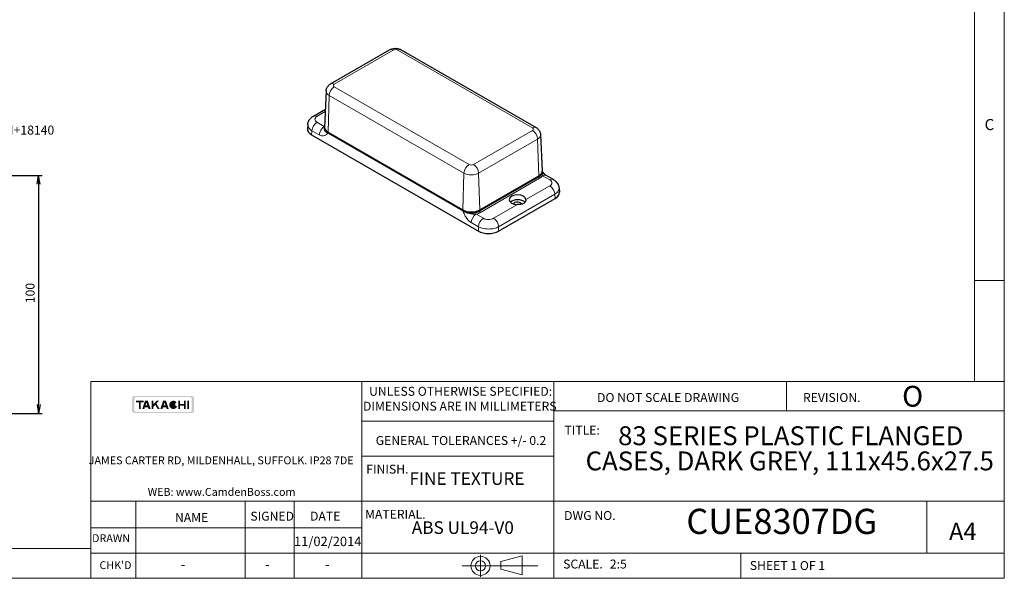
# Model space of a CAD drawing. Units: millimetres. Extents: x 5 to 292, y 5 to 205.
# Drawn here: x 127 to 292, y 5 to 99 of the extents above; entities that cross this region are included whole.
import ezdxf

# ---------------------------------------------------------------- set-up
doc = ezdxf.new("R2010")
doc.units = ezdxf.units.MM
doc.linetypes.add('CENTERX2', pattern=[20.32, 12.7, -2.54, 2.54, -2.54])
doc.layers.add('FORMAT', color=7, linetype='Continuous')
doc.layers.add('VISIBLE_(ISO)', color=179, linetype='Continuous', lineweight=30)
doc.layers.add('VISIBLE_NARROW_(ISO)', color=179, linetype='Continuous', lineweight=15)
doc.styles.add('SLDTEXTSTYLE0', font='TXT', dxfattribs={"width": 0.75})
doc.styles.add('SLDTEXTSTYLE1', font='TXT', dxfattribs={"width": 0.7})
doc.styles.add('SLDTEXTSTYLE2', font='TXT', dxfattribs={"width": 0.7, "bigfont": 'bigfont'})
doc.styles.add('SLDTEXTSTYLE3', font='TXT', dxfattribs={"width": 0.6875})
doc.dimstyles.new('SLDDIMSTYLE0', dxfattribs={"dimtxt": 1.5, "dimasz": 1.78, "dimexe": 0, "dimexo": 0.0625, "dimgap": 0.375, "dimtad": 1, "dimdec": 6, "dimlfac": 2.5, "dimrnd": 1e-09, "dimzin": 12, "dimdsep": 46, "dimtxsty": 'SLDTEXTSTYLE1', "dimblk1": 'NONE', "dimblk2": 'NONE', "dimsah": 1, "dimcen": 0.09, "dimadec": 0, "dimazin": 3, "dimtfac": 1, "dimtofl": 0, "dimtmove": 0, "dimatfit": 3, "dimldrblk": 'NONE', "dimfxl": 0, "dimfrac": 2, "dimtolj": 1, "dimtzin": 12, "dimarcsym": 0})
doc.dimstyles.new('SLDDIMSTYLE1', dxfattribs={"dimtxt": 1.5, "dimasz": 1.78, "dimexe": 0, "dimexo": 0.0625, "dimgap": 0.375, "dimtad": 1, "dimdec": 6, "dimlfac": 2.5, "dimrnd": 1e-09, "dimzin": 12, "dimdsep": 46, "dimtxsty": 'SLDTEXTSTYLE1', "dimsah": 1, "dimcen": 0.09, "dimadec": 0, "dimazin": 3, "dimtfac": 1, "dimtofl": 0, "dimtmove": 0, "dimatfit": 3, "dimfxl": 0, "dimfrac": 2, "dimtolj": 1, "dimtzin": 12, "dimarcsym": 0})

# ---------------------------------------------------------------- blocks, each defined once
blk = doc.blocks.new('_D_7')
at = {"layer": 'FORMAT', "color": 7}
for p, q in [((99.64, 69.67), (99.64, 80.12)), ((114.95, 69.67), (114.95, 80.12)), ((114.95, 79.12), (99.64, 79.12))]:
    blk.add_line(p, q, dxfattribs=at)
for points in [[(99.64, 79.12), (101.42, 78.93), (101.42, 79.31)], [(114.95, 79.12), (113.17, 79.31), (113.17, 78.93)]]:
    blk.add_solid(points, dxfattribs=at)
at = {"layer": 'FORMAT', "color": 7, "char_height": 1.5, "attachment_point": 1}
for s, insert, style in [('\\M+18140\\M+18140\\M+18140', (104.68, 81.05), 'SLDTEXTSTYLE2'), ('38', (108.16, 81.05), 'SLDTEXTSTYLE1')]:
    blk.add_mtext(s, dxfattribs=dict(at, insert=insert, style=style))
blk = doc.blocks.new('_D_15')
at = {"layer": 'FORMAT', "color": 7}
for p, q in [((110.09, 72.69), (130.49, 72.69)), ((129.64, 71.19), (129.89, 72.69)), ((130.14, 71.19), (129.89, 72.69)), ((129.89, 72.69), (129.89, 71.19)), ((129.89, 71.19), (129.89, 34.19)), ((129.64, 34.19), (129.89, 32.69)), ((130.14, 34.19), (129.89, 32.69)), ((129.89, 32.69), (129.89, 34.19)), ((110.09, 32.69), (130.49, 32.69))]:
    blk.add_line(p, q, dxfattribs=at)
at = {"layer": 'FORMAT', "color": 7, "insert": (127.72, 51.21), "char_height": 1.5, "attachment_point": 1, "rotation": 90, "style": 'SLDTEXTSTYLE1'}
blk.add_mtext('100', dxfattribs=at)
blk = doc.blocks.new('_NONE')
blk = doc.blocks.new('SW_NOTE_4')
at = {"color": 0, "linetype": 'Continuous', "lineweight": 0, "char_height": 1.5, "attachment_point": 2, "style": 'SLDTEXTSTYLE0'}
for s, insert in [('UNLESS OTHERWISE SPECIFIED:', (14.18, 1.93)), ('DIMENSIONS ARE IN MILLIMETERS', (14.04, -0.57))]:
    blk.add_mtext(s, dxfattribs=dict(at, insert=insert))
blk = doc.blocks.new('SW_NOTE_5')
at = {"color": 0, "linetype": 'Continuous', "lineweight": 0, "char_height": 3.175, "attachment_point": 2, "style": 'SLDTEXTSTYLE0'}
for s, insert in [('83 SERIES PLASTIC FLANGED', (27.43, 4.09)), ('CASES, DARK GREY, 111x45.6x27.5', (27.26, -0.14))]:
    blk.add_mtext(s, dxfattribs=dict(at, insert=insert))
blk = doc.blocks.new('SW_NOTE_6')
at = {"color": 0, "linetype": 'Continuous', "lineweight": 0, "char_height": 1.3229, "attachment_point": 2, "style": 'SLDTEXTSTYLE1'}
for s, insert in [('JAMES CARTER RD, MILDENHALL, SUFFOLK. IP28 7DE', (18.73, 1.71)), ('WEB: www.CamdenBoss.com', (18.8, -3.59))]:
    blk.add_mtext(s, dxfattribs=dict(at, insert=insert))

msp = doc.modelspace()

# ---------------------------------------------------------------- hatches: boundary and pattern name
h = msp.add_hatch(color=7)
edge = h.paths.add_edge_path(flags=0)
edge.add_arc((145.97791226, 33.13187926), 0.382872, 180, 270, ccw=False)
edge.add_line((145.59504026, 33.13187926), (145.59504026, 35.25990732))
edge.add_arc((145.97791226, 35.25990732), 0.382872, 90, 180, ccw=False)
edge.add_line((145.97791226, 35.64277932), (155.59423226, 35.64277932))
edge.add_arc((155.59423226, 35.25990732), 0.382872, 0, 90, ccw=False)
edge.add_line((155.97710426, 35.25990732), (155.97710426, 33.13187926))
edge.add_arc((155.59423226, 33.13187926), 0.382872, 270, 360, ccw=False)
edge.add_line((155.59423226, 32.74900726), (145.97791226, 32.74900726))
edge = h.paths.add_edge_path(flags=0)
edge.add_arc((146.30290816, 35.12634739), 0.324996, 90, 180)
edge.add_line((145.97791216, 35.12634739), (145.97791216, 33.26516092))
edge.add_arc((146.30276498, 33.26529618), 0.32485285, 180.0238560052, 270)
edge.add_line((146.30276498, 32.94044333), (155.26923629, 32.94044333))
edge.add_arc((155.26923629, 33.26543933), 0.324996, 270, 360)
edge.add_line((155.59423229, 33.26543933), (155.59423229, 35.12634739))
edge.add_arc((155.26923629, 35.12634739), 0.324996, 0, 90)
edge.add_line((155.26923629, 35.45134339), (146.30290816, 35.45134339))
for points in [[(147.51388453, 34.83382154), (147.51388453, 34.55194657), (147.05088715, 34.55194657), (147.05088715, 33.45849403), (146.73028964, 33.45849403), (146.73028964, 34.55194657), (146.26729226, 34.55194657), (146.26729226, 34.83382154)], [(149.18006725, 33.82951215), (149.18006725, 33.45849403), (148.89902272, 33.45849403), (148.89902272, 34.83382154), (149.18006725, 34.83382154), (149.18006725, 34.25833775), (149.71350339, 34.83382154), (150.10976702, 34.83382154), (149.67170242, 34.36060169), (150.21204499, 33.45849403), (149.87426332, 33.45849403), (149.46571062, 34.13807877)], [(154.28376739, 34.27391048), (153.65149284, 34.27391048), (153.65149284, 34.83382154), (153.36889064, 34.83382154), (153.36889064, 33.45849403), (153.65149284, 33.45849403), (153.65149258, 34.00675533), (154.28376712, 34.00675533), (154.28376712, 33.45849403), (154.56634524, 33.45849403), (154.56634524, 34.83382154), (154.28376739, 34.83382154)], [(154.86906995, 34.83382154), (155.15400461, 34.83382154), (155.15400461, 33.45849403), (154.86906995, 33.45849403)]]:
    msp.add_hatch(color=7).paths.add_polyline_path(points, flags=0)
h = msp.add_hatch(color=7)
h.paths.add_polyline_path([(148.22896733, 34.83382154), (148.69108544, 33.45849403), (148.35686565, 33.45849403), (148.2598707, 33.74963362), (147.73443672, 33.7496323), (147.63538594, 33.45849403), (147.30116615, 33.45849403), (147.76328426, 34.83382154)], flags=0)
h.paths.add_polyline_path([(147.9999095, 34.52993195), (147.83009675, 34.03080422), (148.1661967, 34.03080507)], flags=0)
h = msp.add_hatch(color=7)
h.paths.add_polyline_path([(150.68045478, 33.45849403), (150.77949827, 33.74963995), (151.30493226, 33.74964128), (151.40393127, 33.45849403), (151.73815106, 33.45849403), (151.27603295, 34.83382154), (150.8083531, 34.83382154), (150.34623499, 33.45849403)], flags=0)
h.paths.add_polyline_path([(150.87671186, 34.03540673), (151.04227509, 34.52209251), (151.207771, 34.03538383)], flags=0)
h = msp.add_hatch(color=7)
edge = h.paths.add_edge_path(flags=0)
edge.add_arc((152.51392165, 34.13963878), 0.694512, 38.6598082541, 336.6912858649)
edge.add_line((153.1517519, 33.86483067), (152.86769702, 33.98680274))
edge.add_ellipse((152.513448, 34.140232), major_axis=(0, -0.436296), ratio=0.8673469388, start_angle=-235.3489752814, end_angle=69.4109213222, ccw=False)
edge.add_line((152.82474778, 34.38829968), (153.05624441, 34.57349698))

# ---------------------------------------------------------------- linework, layer by layer
at = {"color": 7, "linetype": 'Continuous', "lineweight": 0}
for p, q in [((292, 77.25), (292, 205)), ((287, 60.25), (287, 200)), ((292, 5), (292, 77.25)), ((287, 60.25), (287, 55)), ((287, 55), (292, 55)), ((287, 55), (287, 38.08527569)), ((292, 38.08527569), (138.67271923, 38.08527569)), ((138.67271923, 38.08527569), (138.67271923, 5)), ((184.12799533, 5), (184.12799533, 38.08527569)), ((216.37551196, 38.08527569), (216.37551196, 5)), ((255.43260848, 33.12221428), (255.43260848, 38.08527569)), ((292, 33.12221428), (216.37551196, 33.12221428)), ((184.12799533, 31.37320919), (216.37551196, 31.37320919)), ((216.37551196, 25.54740133), (184.12799533, 25.54740133)), ((159.4, 17.9475074), (138.67271923, 17.9475074)), ((146.22001035, 17.9475074), (146.22001035, 5)), ((159.4, 17.9475074), (292, 17.9475074)), ((164.57365014, 17.9475074), (164.57365014, 5)), ((172.80705864, 17.9475074), (172.80705864, 5)), ((279, 9.25), (279, 17.9475074)), ((172.80705864, 13.5), (138.67271923, 13.5)), ((172.80705864, 13.5), (184.12799533, 13.5)), ((104.8, 10), (138.67271923, 10)), ((138.67271923, 9.25), (292, 9.25)), ((211.04590689, 8.76964156), (207.50140719, 7.81989573)), ((211.04590689, 8.76964156), (211.04590689, 5.56192667)), ((247.8, 5), (247.8, 9.25)), ((207.50140719, 6.5116725), (207.50140719, 7.81989573)), ((5, 5), (292, 5)), ((211.04590689, 5.56192667), (207.50140719, 6.5116725))]:
    msp.add_line(p, q, dxfattribs=at)
at = {"color": 7, "linetype": 'CENTERX2', "lineweight": 0}
for p, q in [((204.07949208, 8.96142174), (204.07949208, 5.22268581)), ((200.99342187, 7.09744206), (215.01921229, 7.09744206))]:
    msp.add_line(p, q, dxfattribs=at)
at = {"color": 7, "linetype": 'Continuous', "lineweight": 0}
for radius in [1.60385745, 0.85366099]:
    msp.add_circle((204.07949208, 7.09744206), radius, dxfattribs=at)
at = {"layer": 'VISIBLE_(ISO)', "color": 7}
for p, q in [((178.91876951, 88.06408791), (188.81826444, 93.77956398)), ((190.78314871, 93.77956398), (213.41056571, 80.71561868)), ((178.16161838, 86.86305655), (177.90182146, 80.79049235)), ((176.02341485, 82.65097781), (178.03100486, 83.81006045)), ((175.07773633, 81.25945742), (175.01519016, 80.53723648)), ((175.7151395, 79.48824499), (203.71656803, 63.32161269)), ((177.88999895, 80.6457726), (177.88928509, 80.63599281)), ((201.11388672, 66.71037855), (178.4733843, 79.78187871)), ((178.48699808, 79.94548308), (201.11441508, 66.88153778)), ((214.16771684, 79.51458732), (214.42751375, 73.44202312)), ((214.43928232, 73.30092935), (214.44000696, 73.29115036)), ((213.85504785, 72.43535053), (203.94000857, 66.71089993)), ((203.9428422, 66.88153778), (213.84233714, 72.59701385)), ((216.30592037, 71.97120254), (215.0841903, 72.67656872)), ((217.25159889, 70.57968215), (217.31414506, 69.8574612)), ((207.11068058, 63.32161269), (216.61419572, 68.80846971)), ((201.11441508, 66.88153778), (201.2574406, 66.79896196)), ((203.80071974, 66.79948334), (203.9428422, 66.88153778))]:
    msp.add_line(p, q, dxfattribs=at)
for centre, major_axis, ratio, start_param, end_param in [((177.41219577, 80.46804089), (-2.4, 0), 0.5773502692, 6.2332269115, 7.0685834706), ((179.89183072, 80.59797142), (-2.00360242, -0.00110506), 0.5763447052, 6.1660148923, 7.0670752109), ((179.90121164, 80.76197966), (-2, 0), 0.5773502692, 6.2584900843, 7.0685834706), ((212.42812358, 73.41351043), (2, 0), 0.5773502692, 5.4977871438, 6.3078805301), ((212.4375045, 73.25092004), (2.00360242, 0.00110506), 0.5763447052, 5.4980216827, 6.3992776321), ((214.91713944, 69.78826561), (2.4, 0), 0.5773502692, 5.4977871438, 6.3331437029), ((210.30680323, 68.5961806), (-1.4, 0), 0.5773502692, 3.1728763028, 7.8226979848), ((210.30680323, 67.77968402), (1.4, 0), 0.5773502692, 0.4932769833, 2.6121223178), ((210.30680323, 67.77968402), (-0.7, 0), 0.5773502692, 3.2913862408, 6.0121901331), ((202.52740075, 67.52931897), (-2.00011359, -0.00111086), 0.5783571152, 0.7856282471, 2.3546817753), ((202.52862864, 67.69803436), (2, 0), 0.5773502692, 3.926990817, 5.4977871438), ((205.41362431, 64.30140859), (2.4, 0), 0.5773502692, 3.926990817, 5.4977871438)]:
    msp.add_ellipse(centre, major_axis=major_axis, ratio=ratio, start_param=start_param, end_param=end_param, dxfattribs=at)
for points, knots in [([(188.81826444, 93.77956398), (188.95256147, 93.8571004), (189.08534864, 93.91039689), (189.3476586, 93.98756183), (189.47743252, 94.01113095), (189.73621189, 94.03479459), (189.86520126, 94.03479459), (190.12398064, 94.01113095), (190.25375455, 93.98756183), (190.51606452, 93.91039689), (190.64885168, 93.8571004), (190.78314871, 93.77956398)], [1.5707963268, 1.5707963268, 1.5707963268, 1.5707963268, 1.8849555922, 1.8849555922, 2.1991148575, 2.1991148575, 2.5132741229, 2.5132741229, 2.8274333882, 2.8274333882, 3.1415926536, 3.1415926536, 3.1415926536, 3.1415926536]), ([(178.16161838, 86.86305655), (178.16679555, 86.98406916), (178.18827228, 87.10339142), (178.25662278, 87.32421759), (178.30317651, 87.42565651), (178.4096666, 87.60575434), (178.46946937, 87.68459603), (178.59384464, 87.82215116), (178.65845042, 87.88099897), (178.788365, 87.98317113), (178.85373234, 88.02653869), (178.91876951, 88.06408791)], [0.81009338631, 0.81009338631, 0.81009338631, 0.81009338631, 0.96223397441, 0.96223397441, 1.11437456251, 1.11437456251, 1.2665151506, 1.2665151506, 1.4186557387, 1.4186557387, 1.57079632679, 1.57079632679, 1.57079632679, 1.57079632679]), ([(175.07773633, 81.25945742), (175.08938012, 81.39390837), (175.11833311, 81.52615221), (175.20341941, 81.77229012), (175.25924945, 81.88612674), (175.38620673, 82.090646), (175.45713525, 82.18158631), (175.60858192, 82.34523763), (175.68883991, 82.41754434), (175.85358723, 82.54576699), (175.93810524, 82.60172429), (176.02341485, 82.65097781)], [0.24994479385, 0.24994479385, 0.24994479385, 0.24994479385, 0.29382712611, 0.29382712611, 0.33770945836, 0.33770945836, 0.38159179061, 0.38159179061, 0.42547412286, 0.42547412286, 0.46935645512, 0.46935645512, 0.46935645512, 0.46935645512]), ([(213.41056571, 80.71561868), (213.47560288, 80.67806946), (213.54097022, 80.6347019), (213.67088479, 80.53252974), (213.73549058, 80.47368193), (213.85986585, 80.33612681), (213.91966861, 80.25728511), (214.0261587, 80.07718728), (214.07271244, 79.97574836), (214.14106293, 79.75492219), (214.16253967, 79.63559993), (214.16771684, 79.51458732)], [3.14159265359, 3.14159265359, 3.14159265359, 3.14159265359, 3.29373324169, 3.29373324169, 3.44587382978, 3.44587382978, 3.59801441788, 3.59801441788, 3.75015500598, 3.75015500598, 3.90229559407, 3.90229559407, 3.90229559407, 3.90229559407]), ([(215.0841903, 72.67656872), (215.06929468, 72.68516871), (215.04893688, 72.69815246), (214.9971547, 72.73590293), (214.96446008, 72.7622757), (214.88615655, 72.83284134), (214.83952041, 72.87950596), (214.73852053, 72.99172583), (214.68399596, 73.05857566), (214.57586096, 73.20390027), (214.52241675, 73.28202404), (214.45554146, 73.38705429), (214.44169978, 73.40919164), (214.42787773, 73.43167563)], [0, 0, 0, 0, 0.05845238231, 0.05845238231, 0.12675107775, 0.12675107775, 0.21118953614, 0.21118953614, 0.30406825053, 0.30406825053, 0.39694696491, 0.39694696491, 0.42125358345, 0.42125358345, 0.42125358345, 0.42125358345]), ([(216.30592037, 71.97120254), (216.39144382, 71.92182555), (216.47588274, 71.86586856), (216.63990241, 71.73824874), (216.7195047, 71.66663893), (216.87075671, 71.50354019), (216.94200729, 71.41244013), (217.06931167, 71.20783173), (217.12535014, 71.09386779), (217.21080642, 70.8472239), (217.2399149, 70.71459726), (217.25159889, 70.57968215)], [0, 0, 0, 0, 0.04399233158, 0.04399233158, 0.08798466316, 0.08798466316, 0.13197699474, 0.13197699474, 0.17596932633, 0.17596932633, 0.21996165791, 0.21996165791, 0.21996165791, 0.21996165791]), ([(211.70611822, 68.62146275), (211.71155828, 68.52109747), (211.68364893, 68.40016692), (211.5519976, 68.15573603), (211.4367409, 68.03673142), (211.15676455, 67.875087), (210.97901763, 67.82492589), (210.6172494, 67.78448086), (210.43685104, 67.7851449), (210.26301327, 67.78828572)], [0.47223067173, 0.47223067173, 0.47223067173, 0.47223067173, 0.60141124095, 0.60141124095, 0.74989112364, 0.74989112364, 0.89837100633, 0.89837100633, 1.02755157555, 1.02755157555, 1.02755157555, 1.02755157555]), ([(201.2574406, 66.79896196), (201.31294854, 66.76691443), (201.43121898, 66.70702697), (201.59467434, 66.64396819), (201.76774502, 66.59055782), (201.91300517, 66.55582408), (202.10076663, 66.52295287), (202.25495885, 66.50526175), (202.45021887, 66.49418719), (202.60743804, 66.49421612), (202.80271852, 66.50536314), (202.95694311, 66.52311246), (203.14476335, 66.55605683), (203.29008415, 66.59084936), (203.46324478, 66.64433308), (203.62680251, 66.70746464), (203.74516449, 66.7674085), (203.80071974, 66.79948334)], [-7.2434482805, -7.2434482805, -7.2434482805, -7.2434482805, -7.1126938198, -6.9819393591, -6.9165621288, -6.7858076681, -6.7204304378, -6.5896759771, -6.5242987467, -6.3935442861, -6.3281670557, -6.197412595, -6.1320353647, -6.001280904, -5.9359036737, -5.805149213, -5.6743947523, -5.6743947523, -5.6743947523, -5.6743947523])]:
    msp.add_open_spline(points, degree=3, knots=knots, dxfattribs=at)
at = {"layer": 'VISIBLE_NARROW_(ISO)', "color": 7}
for p, q in [((179.51876951, 88.00465332), (189.41826444, 93.72012939)), ((190.18314871, 93.72012939), (212.81056571, 80.6561841)), ((178.48699808, 79.94548308), (178.67075827, 86.12784616)), ((178.67075827, 86.12784616), (201.29817527, 73.06390086)), ((202.1461865, 74.49910189), (179.51876951, 87.56304719)), ((176.62341485, 82.59154323), (178.01320225, 83.39393736)), ((177.84514491, 80.9051587), (176.62341485, 81.61052488)), ((175.77594539, 80.19037093), (175.7151395, 79.48824499)), ((175.77594539, 80.19037093), (176.99767545, 79.48500475)), ((178.47278457, 79.77366245), (178.4733843, 79.78187871)), ((212.81056571, 80.21457796), (202.91107077, 74.49910189)), ((203.75908201, 73.06390086), (213.65857695, 78.77937693)), ((213.84233714, 72.59701385), (213.65857695, 78.77937693)), ((201.11441508, 66.88153778), (201.29817527, 73.06390086)), ((203.9428422, 66.88153778), (203.75908201, 73.06390086)), ((213.85546698, 72.42969444), (203.93993415, 66.70495889)), ((204.08126935, 66.46575871), (213.99680219, 72.19049426)), ((213.85504785, 72.43535053), (213.85546698, 72.42969444)), ((214.4841903, 72.61713413), (215.70592037, 71.91176795)), ((207.11068058, 64.05884492), (216.55338983, 69.51059565)), ((215.70592037, 70.9307496), (211.70611822, 68.62146275)), ((216.55338983, 69.51059565), (216.61419572, 68.80846971)), ((210.26301327, 67.78828572), (206.26321112, 65.47899887)), ((201.11388672, 66.71037855), (201.11378022, 66.70187752)), ((201.2574406, 66.80657845), (201.2574406, 66.79896196)), ((204.56403749, 65.47899887), (203.34230743, 66.18436505)), ((203.80071974, 66.80700795), (203.80071974, 66.79948334)), ((203.93993415, 66.70495889), (203.94000857, 66.71089993)), ((202.49483797, 64.76421111), (203.71656803, 64.05884492)), ((203.71656803, 64.05884492), (203.71656803, 63.32161269)), ((207.11068058, 64.05884492), (207.11068058, 63.32161269))]:
    msp.add_line(p, q, dxfattribs=at)
for centre, major_axis, ratio, start_param, end_param in [((189.41826444, 92.74033349), (-0.6, 1.03923048), 0.5773502692, 5.4977871438, 6.2831853072), ((189.80070658, 93.49932632), (0.54085485, 0), 0.5773502692, 0.7853981634, 2.3561944902), ((190.18314871, 92.74033349), (0.6, 1.03923048), 0.5773502692, 0, 0.7853981634), ((179.51876951, 87.02485743), (-0.6, 1.03923048), 0.5773502692, 5.4977871438, 6.2831853072), ((179.90121164, 87.78385026), (-0.54085485, 0), 0.5773502692, 5.4977871438, 7.0685834706), ((179.90121164, 86.83824874), (-1.74012385, 0), 0.5773502692, 6.2584900843, 7.0685834706), ((179.51876951, 86.58325129), (0.6, 1.03923048), 0.5773502692, 0.7853981634, 2.3212879052), ((176.62341485, 81.61174733), (-0.6, 1.03923048), 0.5773502692, 5.4977871438, 6.2831853072), ((176.62341485, 80.63072898), (0.6, 1.03923048), 0.5773502692, 0.7853981634, 2.3062360945), ((179.89183072, 80.43467211), (-2.20396267, -0.00121557), 0.5763447052, 5.829662057, 5.9027983472), ((177.84514491, 79.9253628), (0.6, 1.03923048), 0.5773502692, 0.7853981634, 2.3062360945), ((179.89183072, 80.59797142), (-2.00430112, -0.01600043), 0.576985037, 6.2364699948, 7.0627233662), ((212.81056571, 79.6763882), (0.6, 1.03923048), 0.5773502692, 0, 0.7853981634), ((212.42812358, 80.43538103), (0.54085485, 0), 0.5773502692, 5.4977871438, 7.0685834706), ((212.81056571, 79.23478206), (0.6, -1.03923048), 0.5773502692, 0.8203047484, 2.3561944902), ((212.42812358, 79.48977951), (1.74012385, 0), 0.5773502692, 5.4977871438, 6.3078805301), ((202.1461865, 73.51930599), (-0.6, -1.03923048), 0.5773502692, 3.926990817, 5.4628805587), ((202.52862864, 74.71990496), (-0.54085485, 0), 0.5773502692, 0.7853981634, 2.3561944902), ((202.91107077, 73.51930599), (0.6, -1.03923048), 0.5773502692, 0.8203047484, 2.3561944902), ((202.52862864, 73.77430345), (1.74012385, 0), 0.5773502692, 3.926990817, 5.4977871438), ((212.4375045, 73.25092004), (2.00430777, -0.01330654), 0.575262119, 5.5020950321, 6.3296221243), ((214.4841903, 71.63733823), (0.6, 1.03923048), 0.5773502692, 0, 0.7853981634), ((213.99680219, 72.35379358), (-0.1, 0.17320508), 0.5773502692, 0.8203047484, 2.3561944902), ((212.4375045, 73.08762072), (2.20396267, 0.00121557), 0.5763447052, 5.4980216827, 5.9027983472), ((215.70592037, 70.93197205), (0.6, 1.03923048), 0.5773502692, 0, 0.7853981634), ((215.70592037, 69.9509537), (-0.6, 1.03923048), 0.5773502692, 3.9769492127, 5.4977871438), ((202.52740075, 67.52931897), (-2.00013508, -0.00398565), 0.5834500125, 0.7847229299, 2.3537764581), ((203.34230743, 65.20456916), (0.6, 1.03923048), 0.5773502692, 0.7853981634, 2.3062360945), ((202.52740075, 67.36601966), (2.20012494, 0.00122194), 0.5783571152, 5.0914977644, 5.4962744289), ((204.08126935, 66.62905803), (-0.1, 0.17320508), 0.5773502692, 0.8203047484, 2.3561944902), ((204.56403749, 64.49920297), (0.6, 1.03923048), 0.5773502692, 0.7853981634, 2.3062360945), ((206.26321112, 64.49920297), (-0.6, 1.03923048), 0.5773502692, 3.9769492127, 5.4977871438)]:
    msp.add_ellipse(centre, major_axis=major_axis, ratio=ratio, start_param=start_param, end_param=end_param, dxfattribs=at)
for points, knots in [([(175.07778982, 81.25941205), (175.0759225, 81.23823268), (175.07491234, 81.21702195), (175.07355989, 81.01830446), (175.13344331, 80.83573297), (175.36779588, 80.49226856), (175.54890503, 80.32832593), (175.77594539, 80.19037093)], [-0.24994479385, -0.24994479385, -0.24994479385, -0.24994479385, -0.2361296541, -0.2361296541, -0.12055693313, -0.12055693313, 0, 0, 0, 0]), ([(176.62341485, 81.61052488), (176.50975268, 81.67614776), (176.41890629, 81.7555266), (176.30126783, 81.92413377), (176.27116287, 82.0147811), (176.27252278, 82.21413691), (176.32013817, 82.32545595), (176.46568403, 82.48546168), (176.53866751, 82.54261433), (176.62341485, 82.59154323)], [0, 0, 0, 0, 0.12055693313, 0.12055693313, 0.2361296541, 0.2361296541, 0.3794683245, 0.3794683245, 0.46935645512, 0.46935645512, 0.46935645512, 0.46935645512]), ([(176.99767545, 79.48500475), (177.07284139, 79.44160768), (177.14888549, 79.40654308), (177.34431442, 79.33814815), (177.46108197, 79.31874789), (177.68844902, 79.3191585), (177.79872361, 79.3411409), (178.00861756, 79.4189168), (178.10838627, 79.47699228), (178.29705137, 79.61420733), (178.38584162, 79.69342), (178.47278457, 79.77366245)], [0, 0, 0, 0, 0.07972551531, 0.07972551531, 0.2072863398, 0.2072863398, 0.34073449428, 0.34073449428, 0.48320876795, 0.48320876795, 0.62651943217, 0.62651943217, 0.62651943217, 0.62651943217]), ([(178.47278457, 79.77366245), (178.26851468, 79.87296359), (178.11174856, 79.99610735), (177.91221912, 80.23133056), (177.86465665, 80.34204639), (177.81931428, 80.52457635), (177.81763624, 80.6000958), (177.82304737, 80.72549875), (177.82992976, 80.77710542), (177.83927532, 80.85277955), (177.84255282, 80.879723), (177.84514491, 80.9051587)], [-0.62651943217, -0.62651943217, -0.62651943217, -0.62651943217, -0.48320876795, -0.48320876795, -0.34073449428, -0.34073449428, -0.2072863398, -0.2072863398, -0.07972551531, -0.07972551531, 0, 0, 0, 0]), ([(214.42797027, 73.40437145), (214.45716768, 73.33154057), (214.4759023, 73.26250125), (214.51002094, 73.08441621), (214.51169897, 72.98559078), (214.50628784, 72.82435626), (214.49940545, 72.75968415), (214.4900599, 72.67191858), (214.4867824, 72.64256982), (214.4841903, 72.61713413)], [-0.41490884681, -0.41490884681, -0.41490884681, -0.41490884681, -0.34073449428, -0.34073449428, -0.2072863398, -0.2072863398, -0.07972551531, -0.07972551531, 0, 0, 0, 0]), ([(215.70592037, 71.91176795), (215.81958253, 71.84614507), (215.91042893, 71.76676623), (216.02806738, 71.59815906), (216.05817235, 71.50751172), (216.05681244, 71.30815592), (216.00919705, 71.19683687), (215.86365119, 71.03683114), (215.79066771, 70.9796785), (215.70592037, 70.9307496)], [0, 0, 0, 0, 0.12055693313, 0.12055693313, 0.2361296541, 0.2361296541, 0.3794683245, 0.3794683245, 0.46935645512, 0.46935645512, 0.46935645512, 0.46935645512]), ([(216.55338983, 69.51059565), (216.72267278, 69.61345591), (216.8682588, 69.73197576), (217.15837198, 70.06005271), (217.253069, 70.28488504), (217.25473628, 70.52995561), (217.25370969, 70.55482718), (217.25150468, 70.57967683)], [-0.46935645512, -0.46935645512, -0.46935645512, -0.46935645512, -0.3794683245, -0.3794683245, -0.2361296541, -0.2361296541, -0.21996165791, -0.21996165791, -0.21996165791, -0.21996165791]), ([(203.34230743, 66.18436505), (203.25420226, 66.18137218), (203.1470519, 66.18133676), (202.88552553, 66.19124546), (202.72893132, 66.20052039), (202.53789212, 66.22427832), (202.3433641, 66.24847013), (202.11150993, 66.28802194), (201.60596697, 66.43872286), (201.33535506, 66.55358524), (201.11378022, 66.70187752)], [-0.6256774504, -0.6256774504, -0.6256774504, -0.6256774504, -0.46623846325, -0.46623846325, -0.31241773454, -0.31241773454, -0.31241773454, -0.15578787661, -0.15578787661, 0.00084198132, 0.00084198132, 0.00084198132, 0.00084198132]), ([(201.11378022, 66.70187752), (201.19704528, 66.51124252), (201.28253634, 66.31929003), (201.46972032, 65.94438494), (201.57114731, 65.76181389), (201.68547747, 65.58829977), (201.79775715, 65.41789759), (201.92255023, 65.2569621), (202.19373508, 64.97431807), (202.34451745, 64.8509987), (202.49483797, 64.76421111)], [-0.00084198132, -0.00084198132, -0.00084198132, -0.00084198132, 0.15578787661, 0.15578787661, 0.31241773454, 0.31241773454, 0.31241773454, 0.46623846325, 0.46623846325, 0.6256774504, 0.6256774504, 0.6256774504, 0.6256774504]), ([(206.26321112, 65.47899887), (206.14954895, 65.41337599), (206.01206077, 65.3609258), (205.72002459, 65.29300721), (205.5630188, 65.2756261), (205.21772441, 65.27641124), (205.02491417, 65.303902), (204.74777612, 65.38793294), (204.64878483, 65.43006997), (204.56403749, 65.47899887)], [0, 0, 0, 0, 0.12055693313, 0.12055693313, 0.2361296541, 0.2361296541, 0.3794683245, 0.3794683245, 0.46935645512, 0.46935645512, 0.46935645512, 0.46935645512]), ([(203.71656803, 64.05884492), (203.88627366, 63.96599003), (204.08429582, 63.88612762), (204.63808502, 63.72697729), (205.02279789, 63.6750222), (205.71167099, 63.67353744), (206.02491624, 63.70639189), (206.60814264, 63.83495691), (206.88307333, 63.93430901), (207.11068058, 64.05884492)], [-0.46935645512, -0.46935645512, -0.46935645512, -0.46935645512, -0.3794683245, -0.3794683245, -0.2361296541, -0.2361296541, -0.12055693313, -0.12055693313, 0, 0, 0, 0])]:
    msp.add_open_spline(points, degree=3, knots=knots, dxfattribs=at)

# ---------------------------------------------------------------- block references
at = {"color": 7, "linetype": 'Continuous', "lineweight": 0}
for name, p in [('SW_NOTE_4', (186.55264633, 35.23220028)), ('SW_NOTE_5', (228.72124784, 26.44778552)), ('SW_NOTE_6', (141.81084852, 23.76729804))]:
    msp.add_blockref(name, p, dxfattribs=at)

# ---------------------------------------------------------------- texts
for s, insert, char_height, attachment_point, style in [('C', (288.69265207, 82.14962205), 1.85208333, 1, 'SLDTEXTSTYLE0'), ('O', (276.61637927, 37.33575546), 3.5, 2, 'SLDTEXTSTYLE0'), ('DO NOT SCALE DRAWING', (223.63389828, 36.11792097), 1.5, 1, 'SLDTEXTSTYLE0'), ('REVISION.', (258.20253991, 36.11792097), 1.5, 1, 'SLDTEXTSTYLE0'), ('TITLE:', (218.1608675, 30.64310978), 1.5, 1, 'SLDTEXTSTYLE0'), ('GENERAL TOLERANCES +/- 0.2', (200.79734039, 28.89958159), 1.5, 2, 'SLDTEXTSTYLE0'), ('FINISH.', (184.89601791, 24.08913139), 1.5, 1, 'SLDTEXTSTYLE0'), ('FINE TEXTURE', (201.80475723, 22.81762664), 2.1166666667, 2, 'SLDTEXTSTYLE0'), ('CUE8307DG', (254.63893272, 16.68126639), 4.233333333, 2, 'SLDTEXTSTYLE0'), ('NAME', (152.78818197, 15.97791628), 1.5, 1, 'SLDTEXTSTYLE0'), ('SIGNED', (165.44225612, 16.18662368), 1.5, 1, 'SLDTEXTSTYLE0'), ('DATE', (175.46104077, 16.18662368), 1.5, 1, 'SLDTEXTSTYLE0'), ('MATERIAL.', (184.69470902, 16.50238729), 1.5, 1, 'SLDTEXTSTYLE0'), ('DWG NO.', (218.11197958, 16.29866648), 1.5, 1, 'SLDTEXTSTYLE0'), ('ABS UL94-V0', (201.10230467, 14.57598028), 2.1166666667, 2, 'SLDTEXTSTYLE0'), ('A4', (282.72406376, 14.33203629), 2.910416667, 1, 'SLDTEXTSTYLE0'), ('DRAWN', (138.87217677, 12.39994084), 1.322916667, 1, 'SLDTEXTSTYLE0'), ('11/02/2014', (178.42379356, 11.99482504), 1.5875, 2, 'SLDTEXTSTYLE0'), ("CHK'D", (140.11850968, 7.87269981), 1.322916667, 1, 'SLDTEXTSTYLE0'), ('-', (154.12818067, 8.13586054), 1.5875, 2, 'SLDTEXTSTYLE0'), ('-', (168.29463814, 8.13586054), 1.5875, 2, 'SLDTEXTSTYLE0'), ('-', (178.38465679, 8.13586054), 1.5875, 2, 'SLDTEXTSTYLE0'), ('SCALE.', (217.94517743, 8.14860223), 1.5, 1, 'SLDTEXTSTYLE0'), ('2:5', (225.78561721, 8.1486024), 1.5, 1, 'SLDTEXTSTYLE0'), ('SHEET 1 OF 1', (249.27829443, 7.90008727), 1.5, 1, 'SLDTEXTSTYLE3')]:
    msp.add_mtext(s, dxfattribs=dict(at, insert=insert, char_height=char_height, attachment_point=attachment_point, style=style))

# ---------------------------------------------------------------- dimensions: what is measured, and where the dimension line sits
at = {"layer": 'FORMAT', "color": 7}
dim = msp.add_linear_dim(base=(99.63749216, 79.118155), p1=(114.94720625, 68.66618949), p2=(99.63749216, 68.66618949), text='\u3000\u3000\u3000<>', dimstyle='SLDDIMSTYLE1', dxfattribs=at)
dim.commit()
dim.dimension.update_dxf_attribs({"geometry": '_D_7', "text_midpoint": (107.2923492, 79.118155), "dimtype": 160})
dim = msp.add_linear_dim(base=(129.8923492, 72.69133245), p1=(109.4923492, 32.69133245), p2=(109.4923492, 72.69133245), angle=90, dimstyle='SLDDIMSTYLE0', dxfattribs=at)
dim.commit()
dim.dimension.update_dxf_attribs({"geometry": '_D_15', "text_midpoint": (129.8923492, 52.69133245), "dimtype": 160})

doc.saveas('drawing.dxf')
